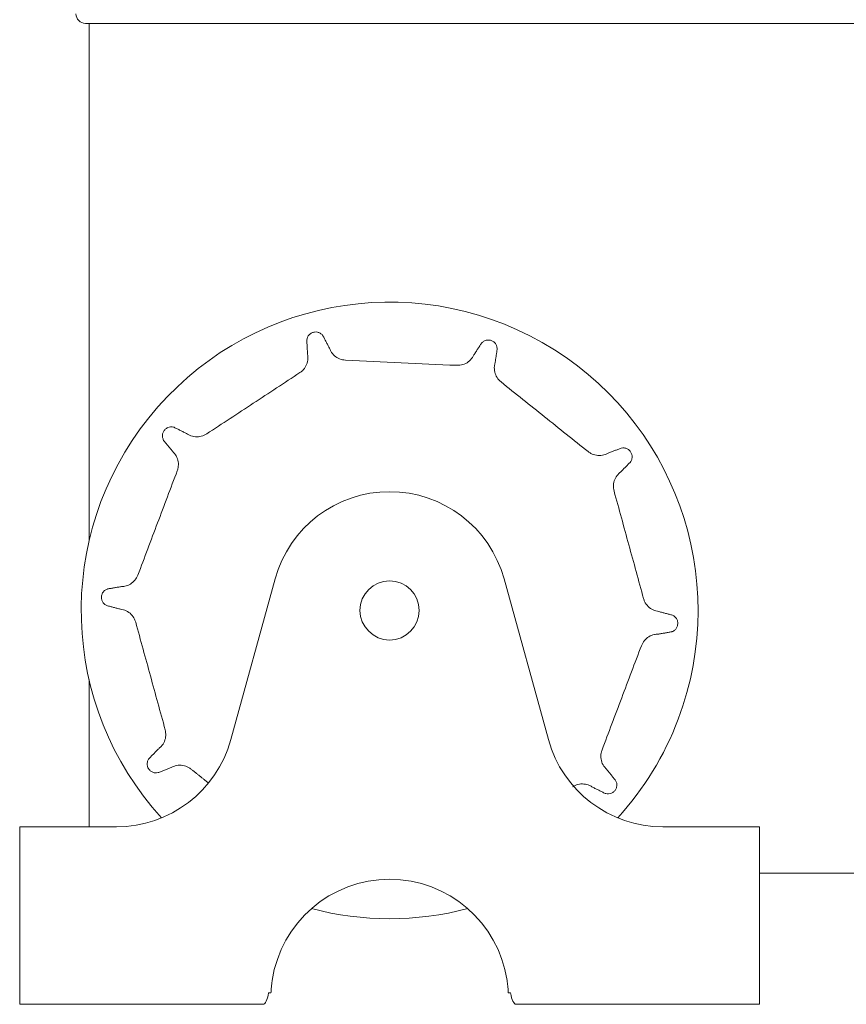
# Model space of a CAD drawing. Units: inches. Extents: x 2 to 22, y 3.7 to 21.2.
# Drawn here: x 9.2 to 11.8, y 15.1 to 18.3 of the extents above; entities that cross this region are included whole.
import ezdxf

# ---------------------------------------------------------------- set-up
doc = ezdxf.new("R2010")
doc.units = ezdxf.units.IN
doc.header["$MEASUREMENT"] = 0
doc.header["$PDSIZE"] = -1
doc.layers.add('DIM', color=1, linetype='Continuous')
doc.styles.add('SLDTEXTSTYLE0', font='ARIAL.TTF', dxfattribs={"width": 0.7})
doc.dimstyles.new('SLDDIMSTYLE0', dxfattribs={"dimtxt": 0.15, "dimasz": 0.15, "dimexe": 0, "dimexo": 0.0625, "dimgap": 0.0375, "dimtad": 0, "dimtih": 1, "dimtoh": 1, "dimdec": 3, "dimlfac": 3, "dimrnd": 1e-09, "dimzin": 12, "dimdsep": 46, "dimtxsty": 'SLDTEXTSTYLE0', "dimsah": 1, "dimcen": 0.09, "dimadec": 0, "dimazin": 0, "dimtfac": 1, "dimtdec": 3, "dimtofl": 0, "dimtmove": 0, "dimatfit": 3, "dimfxl": 0, "dimtolj": 1, "dimtzin": 12, "dimarcsym": 0})

# ---------------------------------------------------------------- blocks, each defined once
blk = doc.blocks.new('*D15')
at = {"color": 0, "linetype": 'ByBlock', "lineweight": -2}
for p, q in [((9.3176, 19.2055), (9.3176, 20.3271)), ((9.4676, 20.3271), (11.1654, 20.3271)), ((13.4864, 20.3271), (11.7886, 20.3271)), ((13.6364, 15.3465), (13.6364, 20.3271))]:
    blk.add_line(p, q, dxfattribs=at)
at = {"color": 0, "linetype": 'ByBlock'}
for points in [[(9.3176, 20.3271), (9.4676, 20.3021), (9.4676, 20.3521)], [(13.6364, 20.3271), (13.4864, 20.3021), (13.4864, 20.3521)]]:
    blk.add_solid(points, dxfattribs=at)
at = {"layer": 'DEFPOINTS', "color": 0, "linetype": 'ByBlock'}
for p in [(9.3176, 19.143), (13.6364, 15.284)]:
    blk.add_point(p, dxfattribs=at)
at = {"color": 0, "linetype": 'ByBlock', "insert": (11.477, 20.3271), "char_height": 0.15, "attachment_point": 5, "style": 'SLDTEXTSTYLE0'}
blk.add_mtext('12 15/16', dxfattribs=at)
blk = doc.blocks.new('*D16')
at = {"color": 0, "linetype": 'ByBlock', "lineweight": -2}
for p, q in [((9.3176, 19.2055), (9.3176, 20.8271)), ((9.4676, 20.8271), (14.0684, 20.8271)), ((19.6141, 20.8271), (15.0133, 20.8271)), ((19.7641, 16.4019), (19.7641, 20.8271))]:
    blk.add_line(p, q, dxfattribs=at)
at = {"color": 0, "linetype": 'ByBlock'}
for points in [[(9.3176, 20.8271), (9.4676, 20.8521), (9.4676, 20.8021)], [(19.7641, 20.8271), (19.6141, 20.8521), (19.6141, 20.8021)]]:
    blk.add_solid(points, dxfattribs=at)
at = {"layer": 'DEFPOINTS', "color": 0, "linetype": 'ByBlock'}
for p in [(9.3176, 19.143), (19.7641, 16.3394)]:
    blk.add_point(p, dxfattribs=at)
at = {"color": 0, "linetype": 'ByBlock', "insert": (14.5408, 20.8271), "char_height": 0.15, "attachment_point": 5, "style": 'SLDTEXTSTYLE0'}
blk.add_mtext('31 5/16 MAX.', dxfattribs=at)

msp = doc.modelspace()

# ---------------------------------------------------------------- linework, layer by layer
at = {"color": 7, "linetype": 'Continuous', "lineweight": 15}
for p, q in [((13.130721, 18.262106), (9.425361, 18.262106)), ((10.688761, 18.262029), (9.437094, 18.262029)), ((9.437094, 16.618866), (9.437094, 18.262029)), ((12.002095, 18.262029), (10.855428, 18.262029)), ((9.886924, 15.989409), (10.027265, 16.499316)), ((10.75359, 16.499316), (10.893932, 15.989409)), ((9.437094, 15.712696), (9.437094, 16.179859)), ((9.217094, 15.225362), (9.217094, 15.712696)), ((9.217094, 15.712696), (9.523761, 15.712696)), ((11.257094, 15.712696), (11.563761, 15.712696)), ((11.563761, 15.712696), (11.563761, 15.225362)), ((12.002095, 15.566029), (11.563761, 15.566029)), ((9.217094, 15.149362), (9.217094, 15.225362)), ((11.563761, 15.225362), (11.563761, 15.149362)), ((10.014101, 15.185362), (10.00665, 15.185362)), ((10.774206, 15.185362), (10.766754, 15.185362)), ((9.217094, 15.149362), (9.989334, 15.149362)), ((10.791521, 15.149362), (11.563761, 15.149362))]:
    msp.add_line(p, q, dxfattribs=at)
at = {"color": 7, "linetype": 'Continuous', "lineweight": 15, "flags": 128}
for points in [[(9.860595, 18.262106), (9.861245, 18.262042), (9.861309, 18.262029)], [(9.94688, 18.262029), (9.946944, 18.262042), (9.947595, 18.262106)]]:
    msp.add_lwpolyline(points, dxfattribs=at)
at = {"color": 7, "linetype": 'Continuous', "lineweight": 15}
msp.add_circle((10.390428, 16.399362), 0.094, dxfattribs=at)
for centre, radius, start, end in [((9.425361, 18.29204), 0.029933, 180, 270), ((10.390428, 16.399362), 0.978277, 339.337362, 222.301813), ((10.390428, 16.399362), 0.376667, 15.388477, 164.611523), ((10.390428, 16.399362), 0.978277, 317.698187, 339.337362), ((9.523761, 16.089362), 0.376667, 270, 344.611523), ((11.257094, 16.089362), 0.376667, 195.388477, 270), ((10.390428, 15.169362), 0.376667, 8.550008, 171.449992), ((10.390428, 16.399362), 0.978277, 255.324296, 284.675704)]:
    msp.add_arc(centre, radius, start, end, dxfattribs=at)
for centre, start_param, end_param in [((9.989334, 15.225362), 3.14159265, 4.15812715), ((10.791521, 15.225362), 2.12505816, 3.14159265)]:
    msp.add_ellipse(centre, major_axis=(0, 0.076), ratio=0.26794919, start_param=start_param, end_param=end_param, dxfattribs=at)
for points in [[(9.614094, 18.262106), (9.614094, 18.262029)], [(9.677428, 18.262029), (9.677428, 18.262106)], [(10.130141, 17.212697), (10.127702, 17.257185)], [(10.178763, 17.271189), (10.199361, 17.231682)], [(10.657918, 17.210357), (10.682093, 17.247782)], [(10.731634, 17.229099), (10.725076, 17.185029)], [(9.70674, 16.980272), (9.746626, 16.960417)], [(9.701785, 16.904371), (9.673662, 16.938929)], [(11.083522, 16.898243), (11.125079, 16.914312)], [(11.154177, 16.870077), (11.122968, 16.838279)], [(9.495863, 16.467466), (9.539802, 16.474847)], [(9.536467, 16.403149), (9.493403, 16.414577)], [(11.244388, 16.395575), (11.287452, 16.384148)], [(11.284993, 16.331259), (11.241054, 16.323877)], [(9.626679, 15.928648), (9.657888, 15.960446)], [(9.697333, 15.900481), (9.655777, 15.884413)], [(9.815766, 15.851674), (9.76091, 15.895563)], [(11.07907, 15.894353), (11.107193, 15.859796)], [(11.074116, 15.818453), (11.03423, 15.838308)]]:
    msp.add_open_spline(points, degree=1, dxfattribs=at)
for points, knots in [([(10.127702, 17.257185), (10.128314, 17.260318), (10.129526, 17.266527), (10.135207, 17.274559), (10.143043, 17.280313), (10.152358, 17.283103), (10.162003, 17.282666), (10.170917, 17.279094), (10.176184, 17.274574), (10.178415, 17.271645), (10.178763, 17.271189)], [0, 0, 0, 0, 0.14376048, 0.28488108, 0.42260592, 0.5581375, 0.69384203, 0.83195962, 0.97383225, 1, 1, 1, 1]), ([(10.682093, 17.247782), (10.68443, 17.249957), (10.689061, 17.254267), (10.698378, 17.257427), (10.708099, 17.257475), (10.717275, 17.254257), (10.724822, 17.248235), (10.729933, 17.240105), (10.731537, 17.233352), (10.731621, 17.229672), (10.731634, 17.229099)], [0, 0, 0, 0, 0.14376178, 0.28488564, 0.42260348, 0.55812838, 0.69383821, 0.83196026, 0.97383137, 1, 1, 1, 1]), ([(10.199361, 17.231682), (10.200718, 17.228341), (10.204455, 17.21914), (10.215139, 17.20654), (10.23147, 17.196124), (10.244051, 17.194305), (10.250353, 17.193394)], [0, 0, 0, 0, 0.15997112, 0.44043818, 0.71969063, 1, 1, 1, 1]), ([(10.105818, 17.153752), (10.108475, 17.155706), (10.116295, 17.161455), (10.125968, 17.174743), (10.132226, 17.193426), (10.130835, 17.206281), (10.130141, 17.212697)], [0, 0, 0, 0, 0.14628044, 0.43046074, 0.71573569, 1, 1, 1, 1]), ([(10.250353, 17.193394), (10.309193, 17.190657), (10.42694, 17.185181), (10.544686, 17.179705), (10.603592, 17.176966)], [0, 0, 0, 0, 0.49972381, 1, 1, 1, 1]), ([(10.603592, 17.176966), (10.60689, 17.176985), (10.616596, 17.17704), (10.632232, 17.182104), (10.648277, 17.193541), (10.654708, 17.204758), (10.657918, 17.210357)], [0, 0, 0, 0, 0.14628701, 0.43046354, 0.71573548, 1, 1, 1, 1]), ([(10.725076, 17.185029), (10.72421, 17.181528), (10.721826, 17.171888), (10.723064, 17.155414), (10.730153, 17.137389), (10.739261, 17.128522), (10.743824, 17.124081)], [0, 0, 0, 0, 0.15997098, 0.44044009, 0.71969182, 1, 1, 1, 1]), ([(9.810385, 16.959413), (9.859596, 16.991785), (9.958074, 17.056565), (10.056552, 17.121344), (10.105818, 17.153752)], [0, 0, 0, 0, 0.49972337, 1, 1, 1, 1]), ([(10.743824, 17.124081), (10.789819, 17.087281), (10.88186, 17.013642), (10.9739, 16.940002), (11.019945, 16.903162)], [0, 0, 0, 0, 0.49972432, 1, 1, 1, 1]), ([(9.673662, 16.938929), (9.672316, 16.941823), (9.669647, 16.947559), (9.669522, 16.957397), (9.672481, 16.966657), (9.678375, 16.97439), (9.686436, 16.979705), (9.695746, 16.982055), (9.702664, 16.981493), (9.706191, 16.980436), (9.70674, 16.980272)], [0, 0, 0, 0, 0.14376286, 0.28488968, 0.42260573, 0.55813338, 0.69383649, 0.83195792, 0.97382724, 1, 1, 1, 1]), ([(9.746626, 16.960417), (9.749688, 16.958511), (9.758119, 16.953264), (9.77417, 16.949351), (9.793504, 16.950523), (9.804751, 16.956446), (9.810385, 16.959413)], [0, 0, 0, 0, 0.15996864, 0.44043664, 0.71969659, 1, 1, 1, 1]), ([(9.716754, 16.842386), (9.717756, 16.845529), (9.720702, 16.854777), (9.720719, 16.871213), (9.714799, 16.890006), (9.706118, 16.899588), (9.701785, 16.904371)], [0, 0, 0, 0, 0.14628443, 0.43046514, 0.71572732, 1, 1, 1, 1]), ([(11.019945, 16.903162), (11.022625, 16.901238), (11.030509, 16.895578), (11.046136, 16.890484), (11.065838, 16.890306), (11.077634, 16.895601), (11.083522, 16.898243)], [0, 0, 0, 0, 0.14628473, 0.43046263, 0.71573666, 1, 1, 1, 1]), ([(11.125079, 16.914312), (11.128248, 16.914698), (11.134527, 16.915462), (11.143922, 16.912542), (11.151816, 16.906868), (11.157347, 16.898871), (11.159913, 16.889563), (11.15927, 16.879981), (11.156598, 16.873575), (11.154503, 16.870548), (11.154177, 16.870077)], [0, 0, 0, 0, 0.14375923, 0.2848836, 0.4226018, 0.55813138, 0.69383596, 0.83195981, 0.97383444, 1, 1, 1, 1]), ([(9.591974, 16.511512), (9.612759, 16.566627), (9.654353, 16.676919), (9.695946, 16.78721), (9.716754, 16.842386)], [0, 0, 0, 0, 0.49972358, 1, 1, 1, 1]), ([(11.122968, 16.838279), (11.120209, 16.835955), (11.112614, 16.829558), (11.103932, 16.815503), (11.099072, 16.796753), (11.10123, 16.784226), (11.102311, 16.777951)], [0, 0, 0, 0, 0.15997808, 0.44043558, 0.71969774, 1, 1, 1, 1]), ([(11.102311, 16.777951), (11.117891, 16.721144), (11.149069, 16.607469), (11.180247, 16.493793), (11.195844, 16.436924)], [0, 0, 0, 0, 0.49972357, 1, 1, 1, 1]), ([(9.539802, 16.474847), (9.5434, 16.475106), (9.553304, 16.475817), (9.568589, 16.482085), (9.583542, 16.494397), (9.58916, 16.5058), (9.591974, 16.511512)], [0, 0, 0, 0, 0.15997481, 0.44043107, 0.719697, 1, 1, 1, 1]), ([(9.493403, 16.414577), (9.490613, 16.416127), (9.485083, 16.419199), (9.479198, 16.427084), (9.476149, 16.436314), (9.476373, 16.446035), (9.479769, 16.455074), (9.485921, 16.462447), (9.491848, 16.466059), (9.495322, 16.467277), (9.495863, 16.467466)], [0, 0, 0, 0, 0.14376194, 0.28488646, 0.4226073, 0.55813046, 0.69384661, 0.83196213, 0.97383268, 1, 1, 1, 1]), ([(11.195844, 16.436924), (11.196881, 16.433793), (11.199933, 16.424579), (11.20958, 16.411272), (11.225416, 16.399548), (11.238071, 16.396898), (11.244388, 16.395575)], [0, 0, 0, 0, 0.14628759, 0.43046851, 0.71573226, 1, 1, 1, 1]), ([(9.585012, 16.361801), (9.583974, 16.364932), (9.580922, 16.374145), (9.571275, 16.387452), (9.55544, 16.399177), (9.542784, 16.401827), (9.536467, 16.403149)], [0, 0, 0, 0, 0.14628951, 0.43045743, 0.71573244, 1, 1, 1, 1]), ([(11.287452, 16.384148), (11.290243, 16.382598), (11.295773, 16.379526), (11.301657, 16.371641), (11.304707, 16.36241), (11.304482, 16.352689), (11.301086, 16.343651), (11.294935, 16.336278), (11.289008, 16.332664), (11.285534, 16.331448), (11.284993, 16.331259)], [0, 0, 0, 0, 0.14375822, 0.28488016, 0.42260342, 0.55813862, 0.69384309, 0.83195932, 0.97383615, 1, 1, 1, 1]), ([(9.678545, 16.020774), (9.662964, 16.07758), (9.631786, 16.191256), (9.600609, 16.304932), (9.585012, 16.361801)], [0, 0, 0, 0, 0.499724008, 1, 1, 1, 1]), ([(11.241054, 16.323877), (11.237456, 16.323618), (11.227551, 16.322907), (11.212266, 16.31664), (11.197313, 16.304327), (11.191696, 16.292924), (11.188882, 16.287212)], [0, 0, 0, 0, 0.15997357, 0.44043421, 0.71968916, 1, 1, 1, 1]), ([(11.188882, 16.287212), (11.168097, 16.232097), (11.126503, 16.121806), (11.08491, 16.011514), (11.064101, 15.956338)], [0, 0, 0, 0, 0.49972338, 1, 1, 1, 1]), ([(9.657888, 15.960446), (9.660647, 15.962769), (9.668242, 15.969167), (9.676923, 15.983222), (9.681784, 16.001972), (9.679626, 16.014499), (9.678545, 16.020774)], [0, 0, 0, 0, 0.1599704, 0.44043367, 0.71969109, 1, 1, 1, 1]), ([(11.064101, 15.956338), (11.0631, 15.953196), (11.060153, 15.943948), (11.060137, 15.927512), (11.066056, 15.908719), (11.074737, 15.899136), (11.07907, 15.894353)], [0, 0, 0, 0, 0.14628415, 0.43046431, 0.71573144, 1, 1, 1, 1]), ([(9.655777, 15.884413), (9.652608, 15.884027), (9.646328, 15.883262), (9.636933, 15.886182), (9.62904, 15.891857), (9.623508, 15.899853), (9.620943, 15.909162), (9.621587, 15.918743), (9.624258, 15.925149), (9.626353, 15.928176), (9.626679, 15.928648)], [0, 0, 0, 0, 0.14376028, 0.2848802, 0.42260244, 0.55812815, 0.69383884, 0.83195799, 0.97383134, 1, 1, 1, 1]), ([(9.76091, 15.895563), (9.758231, 15.897486), (9.750346, 15.903146), (9.73472, 15.908241), (9.715017, 15.908418), (9.703221, 15.903124), (9.697333, 15.900481)], [0, 0, 0, 0, 0.14628639, 0.43046625, 0.71573458, 1, 1, 1, 1]), ([(11.03423, 15.838308), (11.031167, 15.840214), (11.022736, 15.84546), (11.006686, 15.849373), (10.987352, 15.848202), (10.976105, 15.842279), (10.970471, 15.839312)], [0, 0, 0, 0, 0.15997614, 0.44043761, 0.71969139, 1, 1, 1, 1]), ([(11.107193, 15.859796), (11.108539, 15.856902), (11.111208, 15.851166), (11.111333, 15.841327), (11.108376, 15.832067), (11.10248, 15.824335), (11.09442, 15.819019), (11.085109, 15.81667), (11.078191, 15.817231), (11.074665, 15.818288), (11.074116, 15.818453)], [0, 0, 0, 0, 0.14376267, 0.28488943, 0.42260887, 0.55813527, 0.69384129, 0.83196254, 0.97383744, 1, 1, 1, 1]), ([(10.017947, 15.225362), (10.017367, 15.221225), (10.01621, 15.212975), (10.014849, 15.199233), (10.014376, 15.19046), (10.014101, 15.185362)], [0, 0, 0, 0, 0.29661956, 0.5913462, 1, 1, 1, 1]), ([(10.766754, 15.185362), (10.766568, 15.188993), (10.766197, 15.196253), (10.765041, 15.209753), (10.763694, 15.219615), (10.762908, 15.225362)], [0, 0, 0, 0, 0.29443005, 0.58877479, 1, 1, 1, 1])]:
    msp.add_open_spline(points, degree=3, knots=knots, dxfattribs=at)

# ---------------------------------------------------------------- dimensions: what is measured, and where the dimension line sits
at = {"layer": 'DIM'}
dim = msp.add_linear_dim(base=(9.317558, 20.827105), p1=(19.764094, 16.339431), p2=(9.317558, 19.142967), text='<> MAX.', dimstyle='SLDDIMSTYLE0', override={"dimdec": 4, "dimlunit": 5, "dimfrac": 2}, dxfattribs=at)
dim.commit()
dim.dimension.update_dxf_attribs({"geometry": '*D16', "text_midpoint": (14.540826, 20.827105)})
dim = msp.add_linear_dim(base=(13.636428, 20.327105), p1=(9.317558, 19.142967), p2=(13.636428, 15.284029), dimstyle='SLDDIMSTYLE0', override={"dimdec": 4, "dimlunit": 5, "dimfrac": 2}, dxfattribs=at)
dim.commit()
dim.dimension.update_dxf_attribs({"geometry": '*D15', "text_midpoint": (11.476993, 20.327105)})

doc.saveas('drawing.dxf')
